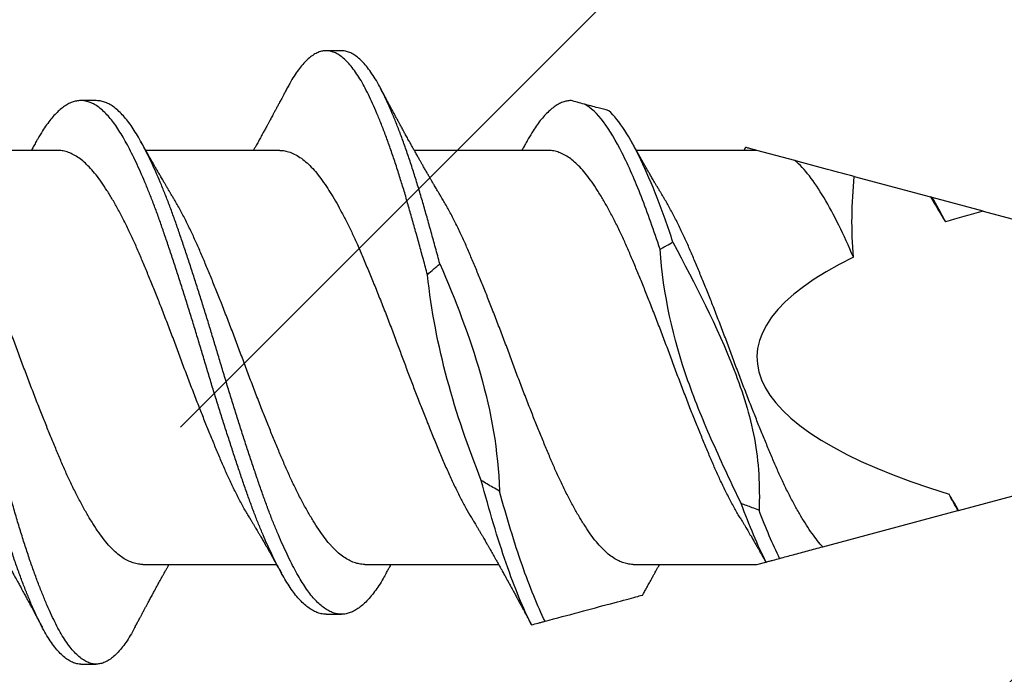
# Model space of a CAD drawing. Units: inches. Extents: x 250.2 to 274.8, y 3.2 to 21.
# Drawn here: x 267.3 to 267.7, y 17.6 to 17.8 of the extents above; entities that cross this region are included whole.
import ezdxf
from ezdxf import colors
from ezdxf.entities.mleader import LeaderData, LeaderLine
from ezdxf.math import Vec2, Vec3

# ---------------------------------------------------------------- set-up
doc = ezdxf.new("R2010")
doc.units = ezdxf.units.IN
doc.header["$LTSCALE"] = 0.5
doc.header["$MEASUREMENT"] = 0
doc.linetypes.add('SLD-Solid', pattern=[0])
for name, color, linetype in [('ANCHOR', 3, 'Continuous'), ('DIM', 6, 'Continuous'), ('Hatch', 8, 'Continuous')]:
    doc.layers.add(name, color=color, linetype=linetype)
doc.styles.get("Standard").update_dxf_attribs({"font": 'arial.ttf'})

msp = doc.modelspace()

# ---------------------------------------------------------------- hatches: boundary and pattern name
at = {"layer": 'Hatch', "ltscale": 0.75}
h = msp.add_hatch(dxfattribs=at)
h.set_pattern_fill('ANSI35', color=256, scale=2.5, style=0)
h.paths.add_polyline_path([(268.59961, 8.50874), (268.59961, 19.96178), (266.28456, 19.96178), (266.01306, 19.2394), (266.01306, 19.13759), (266.01306, 15.61443), (266.01306, 15.59492), (266.01306, 9.8806), (266.01306, 8.66001), (266.1414, 8.50874)])
h.paths.add_polyline_path([(267.79614, 16.22333), (273.63368, 16.22333), (273.63368, 16.62695), (267.79614, 16.62695)], flags=9)
h.paths.add_polyline_path([(267.78147, 15.72437), (271.1651, 15.72437), (271.1651, 16.21599), (267.78147, 16.21599)], flags=9)
h.paths.add_polyline_path([(267.56368, 14.36024), (274.15618, 14.36024), (274.15618, 14.74799), (267.56368, 14.74799)], flags=9)
h.paths.add_polyline_path([(267.54637, 13.85276), (274.3805, 13.85276), (274.3805, 14.34439), (267.54637, 14.34439)], flags=9)
h.paths.add_polyline_path([(267.56326, 13.51841), (273.00088, 13.51841), (273.00088, 13.90616), (267.56326, 13.90616)], flags=9)
h.paths.add_polyline_path([(266.86079, 10.7654), (273.07377, 10.7654), (273.07377, 11.2641), (266.86079, 11.2641)], flags=9)
h.paths.add_polyline_path([(266.91427, 9.39211), (271.19444, 9.39211), (271.19444, 9.77986), (266.91427, 9.77986)], flags=9)
h.paths.add_polyline_path([(266.89744, 8.88495), (271.79819, 8.88495), (271.79819, 9.3762), (266.89744, 9.3762)], flags=9)
edge = h.paths.add_edge_path(flags=16)
edge.add_spline(control_points=[(266.3001, 17.63197), (266.3001, 17.66522), (266.3001, 17.69847), (266.3001, 17.73172)], knot_values=[0, 0, 0, 0, 0.099751, 0.099751, 0.099751, 0.099751], degree=3, periodic=0)
edge.add_spline(control_points=[(266.3001, 17.73172), (266.31311, 17.68232), (266.32612, 17.63291), (266.33915, 17.58343)], knot_values=[0, 0, 0, 0, 0.153264, 0.153264, 0.153264, 0.153264], degree=3, periodic=0)
edge.add_line((266.33915, 17.58343), (266.32921, 17.59305))
edge.add_spline(control_points=[(266.32921, 17.59305), (266.3195, 17.60604), (266.3098, 17.619), (266.3001, 17.63197)], knot_values=[0, 0, 0, 0, 0.04858, 0.04858, 0.04858, 0.04858], degree=3, periodic=0)
edge = h.paths.add_edge_path(flags=16)
edge.add_spline(control_points=[(267.5498, 17.80709), (267.54721, 17.80779), (267.54463, 17.80848), (267.54204, 17.80917)], knot_values=[0, 0, 0, 0, 0.008029, 0.008029, 0.008029, 0.008029], degree=3, periodic=0)
edge.add_spline(control_points=[(267.5498, 17.80709), (267.55357, 17.8016), (267.55734, 17.79611), (267.56109, 17.79063)], knot_values=[0, 0, 0, 0, 0.019981, 0.019981, 0.019981, 0.019981], degree=3, periodic=0)
edge.add_line((267.56109, 17.79063), (267.61021, 17.79091))
edge.add_line((267.61021, 17.79091), (267.62566, 17.78677))
edge.add_spline(control_points=[(267.62566, 17.78677), (267.63375, 17.7846), (267.64183, 17.78243), (267.64991, 17.78027)], knot_values=[0, 0, 0, 0, 0.025106, 0.025106, 0.025106, 0.025106], degree=3, periodic=0)
edge.add_line((267.64991, 17.78027), (267.6814, 17.77183))
edge.add_line((267.6814, 17.77183), (267.70244, 17.76619))
edge.add_line((267.70244, 17.76619), (267.9251, 17.70653))
edge.add_line((267.9251, 17.70653), (267.69228, 17.64415))
edge.add_line((267.69228, 17.64415), (267.63703, 17.62934))
edge.add_spline(control_points=[(267.63703, 17.62934), (267.63117, 17.62777), (267.62531, 17.6262), (267.61946, 17.62463)], knot_values=[0, 0, 0, 0, 0.018193, 0.018193, 0.018193, 0.018193], degree=3, periodic=0)
edge.add_line((267.61946, 17.62463), (267.61394, 17.62315))
edge.add_spline(control_points=[(267.61394, 17.62315), (267.61056, 17.63109), (267.60719, 17.63903), (267.60381, 17.64697)], knot_values=[0, 0, 0, 0, 0.02588, 0.02588, 0.02588, 0.02588], degree=3, periodic=0)
edge.add_spline(control_points=[(267.60381, 17.64697), (267.59277, 17.68151), (267.58174, 17.71606), (267.57071, 17.7506)], knot_values=[0, 0, 0, 0, 0.108789, 0.108789, 0.108789, 0.108789], degree=3, periodic=0)
edge.add_spline(control_points=[(267.57071, 17.7506), (267.56106, 17.76992), (267.55141, 17.78924), (267.54175, 17.80856)], knot_values=[0, 0, 0, 0, 0.064789, 0.064789, 0.064789, 0.064789], degree=3, periodic=0)
edge = h.paths.add_edge_path(flags=16)
edge.add_spline(control_points=[(267.47588, 17.74024), (267.47756, 17.74174), (267.47924, 17.74324), (267.48092, 17.74474)], knot_values=[0, 0, 0, 0, 0.006755, 0.006755, 0.006755, 0.006755], degree=3, periodic=0)
edge.add_spline(control_points=[(267.48092, 17.74474), (267.48902, 17.71385), (267.49711, 17.68296), (267.50521, 17.65207)], knot_values=[0, 0, 0, 0, 0.0958, 0.0958, 0.0958, 0.0958], degree=3, periodic=0)
edge.add_spline(control_points=[(267.50521, 17.65207), (267.51141, 17.63438), (267.51761, 17.61669), (267.5238, 17.599)], knot_values=[0, 0, 0, 0, 0.056227, 0.056227, 0.056227, 0.056227], degree=3, periodic=0)
edge.add_line((267.5238, 17.599), (267.51829, 17.59752))
edge.add_spline(control_points=[(267.51829, 17.59752), (267.51144, 17.61715), (267.50459, 17.63678), (267.49775, 17.65641)], knot_values=[0, 0, 0, 0, 0.062362, 0.062362, 0.062362, 0.062362], degree=3, periodic=0)
edge.add_spline(control_points=[(267.49775, 17.65641), (267.49046, 17.68435), (267.48317, 17.7123), (267.47588, 17.74024)], knot_values=[0, 0, 0, 0, 0.086637, 0.086637, 0.086637, 0.086637], degree=3, periodic=0)
h.paths.add_polyline_path([(266.42124, 17.61085), (266.43039, 17.60278), (266.4285, 17.60376), (266.42668, 17.60505), (266.42486, 17.60667), (266.42304, 17.60861)], flags=16)
h.paths.add_polyline_path([(266.86203, 10.34597), (268.38853, 10.34597), (268.38853, 10.83722), (266.86203, 10.83722)], flags=8)
h.paths.add_polyline_path([(266.86203, 10.34597), (268.38853, 10.34597), (268.38853, 10.83722), (266.86203, 10.83722)], flags=24)
h.paths.add_polyline_path([(267.79614, 16.22333), (273.63368, 16.22333), (273.63368, 16.62695), (267.79614, 16.62695)], flags=8)
h.paths.add_polyline_path([(267.78147, 15.72437), (271.1651, 15.72437), (271.1651, 16.21599), (267.78147, 16.21599)], flags=8)
h.paths.add_polyline_path([(267.79614, 16.22333), (273.63368, 16.22333), (273.63368, 16.62695), (267.79614, 16.62695)], flags=24)
h.paths.add_polyline_path([(267.78147, 15.72437), (271.1651, 15.72437), (271.1651, 16.21599), (267.78147, 16.21599)], flags=24)
h.paths.add_polyline_path([(267.56368, 14.36024), (274.15618, 14.36024), (274.15618, 14.74799), (267.56368, 14.74799)], flags=8)
h.paths.add_polyline_path([(267.54637, 13.85276), (274.3805, 13.85276), (274.3805, 14.34439), (267.54637, 14.34439)], flags=8)
h.paths.add_polyline_path([(267.56326, 13.51841), (273.00088, 13.51841), (273.00088, 13.90616), (267.56326, 13.90616)], flags=8)
h.paths.add_polyline_path([(267.56368, 14.36024), (274.15618, 14.36024), (274.15618, 14.74799), (267.56368, 14.74799)], flags=24)
h.paths.add_polyline_path([(267.54637, 13.85276), (274.3805, 13.85276), (274.3805, 14.34439), (267.54637, 14.34439)], flags=24)
h.paths.add_polyline_path([(267.56326, 13.51841), (273.00088, 13.51841), (273.00088, 13.90616), (267.56326, 13.90616)], flags=24)
h.paths.add_polyline_path([(266.86079, 10.7654), (273.07377, 10.7654), (273.07377, 11.2641), (266.86079, 11.2641)], flags=24)
h.paths.add_polyline_path([(266.91427, 9.39211), (271.19444, 9.39211), (271.19444, 9.77986), (266.91427, 9.77986)], flags=24)
h.paths.add_polyline_path([(266.89744, 8.88495), (271.79819, 8.88495), (271.79819, 9.3762), (266.89744, 9.3762)], flags=24)

# ---------------------------------------------------------------- linework, layer by layer
at = {"layer": 'ANCHOR', "linetype": 'SLD-Solid', "lineweight": 25}
for p, q in [((267.44083, 17.83153), (267.43458, 17.83153)), ((267.34083, 17.81122), (267.33458, 17.81122)), ((267.60559, 17.79215), (267.60489, 17.79091)), ((267.3251, 17.79091), (267.27051, 17.79091)), ((267.41563, 17.79091), (267.36104, 17.79091)), ((267.5251, 17.79091), (267.47051, 17.79091)), ((267.61021, 17.79091), (267.56104, 17.79091)), ((267.62566, 17.78677), (267.61021, 17.79091)), ((267.64991, 17.78027), (267.68098, 17.77194)), ((267.70244, 17.76619), (267.6816, 17.77178)), ((267.70244, 17.76619), (267.9251, 17.70653)), ((267.69241, 17.64418), (267.9251, 17.70653)), ((267.63703, 17.62934), (267.69216, 17.64411)), ((267.61021, 17.62216), (267.61383, 17.62313)), ((267.35977, 17.62216), (267.41436, 17.62216)), ((267.4503, 17.62216), (267.50489, 17.62216)), ((267.55977, 17.62216), (267.61021, 17.62216)), ((267.43458, 17.60184), (267.44083, 17.60184)), ((267.33458, 17.58153), (267.34083, 17.58153))]:
    msp.add_line(p, q, dxfattribs=at)
for start_param, end_param in [(2.356194, 2.427838), (2.636448, 3.862512)]:
    msp.add_ellipse((267.9251, 17.70653), major_axis=(0.31489, 0), ratio=0.267949, start_param=start_param, end_param=end_param, dxfattribs=at)
for points, knots in [([(267.33458, 17.58156), (267.33447, 17.58155), (267.33377, 17.58149), (267.33249, 17.58176), (267.3307, 17.5824), (267.3289, 17.58347), (267.32708, 17.58493), (267.32525, 17.58678), (267.32344, 17.58901), (267.32163, 17.5916), (267.31985, 17.59455), (267.3181, 17.59783), (267.31636, 17.60146), (267.31459, 17.60542), (267.3128, 17.60969), (267.31101, 17.61425), (267.30922, 17.61907), (267.30744, 17.62416), (267.30565, 17.62953), (267.30387, 17.63515), (267.30211, 17.64101), (267.30037, 17.64708), (267.2986, 17.65333), (267.29681, 17.65978), (267.295, 17.66641), (267.29324, 17.67294), (267.29153, 17.67935), (267.2899, 17.68559), (267.28828, 17.69188), (267.28667, 17.69817), (267.28509, 17.70447), (267.28355, 17.71064), (267.28202, 17.7167), (267.2805, 17.72263), (267.27897, 17.72855), (267.27743, 17.73443), (267.27583, 17.74043), (267.27419, 17.74652), (267.27252, 17.75266), (267.27085, 17.75866), (267.26921, 17.76449), (267.2676, 17.77015), (267.26597, 17.77565), (267.26428, 17.78111), (267.26252, 17.78652), (267.26071, 17.79181), (267.25889, 17.79684), (267.25707, 17.80158), (267.25528, 17.80597), (267.25352, 17.81002), (267.25179, 17.81372), (267.25009, 17.81709), (267.24834, 17.82015), (267.24655, 17.8229), (267.24474, 17.8253), (267.24292, 17.82733), (267.2411, 17.82897), (267.23928, 17.83021), (267.23749, 17.83106), (267.23572, 17.83151), (267.23398, 17.83157), (267.23222, 17.83124), (267.23044, 17.83052), (267.22863, 17.8294), (267.22683, 17.8279), (267.22503, 17.82603), (267.22325, 17.8238), (267.22148, 17.82121), (267.22002, 17.81881), (267.21915, 17.81714), (267.21885, 17.81657)], [0, 0, 0, 0, 0.002934, 0.018307, 0.033774, 0.04931, 0.064887, 0.080476, 0.096051, 0.111582, 0.127009, 0.142339, 0.157646, 0.173054, 0.188537, 0.203793, 0.219069, 0.234341, 0.249581, 0.265072, 0.280476, 0.2958, 0.311205, 0.326697, 0.342248, 0.357832, 0.371861, 0.385873, 0.399848, 0.413765, 0.427605, 0.441396, 0.454471, 0.467609, 0.480794, 0.494009, 0.507237, 0.521674, 0.536083, 0.550443, 0.564733, 0.578936, 0.593172, 0.607492, 0.622985, 0.638523, 0.654078, 0.669623, 0.685129, 0.700295, 0.715372, 0.730392, 0.745504, 0.761006, 0.776564, 0.79215, 0.807736, 0.823294, 0.838796, 0.854216, 0.869509, 0.884864, 0.90031, 0.915819, 0.931366, 0.946643, 0.961902, 0.977118, 0.992263, 1, 1, 1, 1]), ([(267.35655, 17.59644), (267.35653, 17.5964), (267.35592, 17.59519), (267.35471, 17.59314), (267.35293, 17.59033), (267.35112, 17.58792), (267.3493, 17.58587), (267.34749, 17.58421), (267.3457, 17.58295), (267.34394, 17.58208), (267.3422, 17.58159), (267.34048, 17.58147), (267.33874, 17.58174), (267.33695, 17.58241), (267.33515, 17.58347), (267.33333, 17.58493), (267.3315, 17.58678), (267.32969, 17.58901), (267.32788, 17.5916), (267.3261, 17.59455), (267.32435, 17.59783), (267.32261, 17.60146), (267.32084, 17.60542), (267.31905, 17.60969), (267.31726, 17.61425), (267.31547, 17.61907), (267.31369, 17.62416), (267.3119, 17.62953), (267.31012, 17.63515), (267.30836, 17.64101), (267.30662, 17.64708), (267.30485, 17.65333), (267.30306, 17.65978), (267.30125, 17.66641), (267.29945, 17.67308), (267.29767, 17.67978), (267.29593, 17.68646), (267.29419, 17.69317), (267.29248, 17.6999), (267.2908, 17.70663), (267.28915, 17.71324), (267.2875, 17.71971), (267.28587, 17.72605), (267.28423, 17.73235), (267.28258, 17.73859), (267.28088, 17.74489), (267.27916, 17.75122), (267.27742, 17.75754), (267.27569, 17.76367), (267.274, 17.76963), (267.2723, 17.7754), (267.27055, 17.78103), (267.26877, 17.78652), (267.26696, 17.79181), (267.26514, 17.79684), (267.26332, 17.80158), (267.26153, 17.80597), (267.25977, 17.81002), (267.25804, 17.81372), (267.25634, 17.81709), (267.25459, 17.82015), (267.2528, 17.8229), (267.25099, 17.8253), (267.24917, 17.82733), (267.24735, 17.82897), (267.24553, 17.83021), (267.24374, 17.83105), (267.24217, 17.83149), (267.24121, 17.83149), (267.24083, 17.83149)], [0, 0, 0, 0, 0.000591, 0.015971, 0.031435, 0.046956, 0.062507, 0.078061, 0.093311, 0.108511, 0.123635, 0.138662, 0.154035, 0.169503, 0.185039, 0.200616, 0.216206, 0.231781, 0.247312, 0.26274, 0.278071, 0.293378, 0.308786, 0.32427, 0.339526, 0.354803, 0.370075, 0.385315, 0.400807, 0.416212, 0.431536, 0.446941, 0.462433, 0.477985, 0.49357, 0.508564, 0.523537, 0.538464, 0.553321, 0.568084, 0.582851, 0.596859, 0.610931, 0.625045, 0.639181, 0.653318, 0.668419, 0.683471, 0.698451, 0.713335, 0.728238, 0.743234, 0.758727, 0.774266, 0.789821, 0.805366, 0.820873, 0.836039, 0.851117, 0.866137, 0.881249, 0.896752, 0.91231, 0.927896, 0.943483, 0.959041, 0.974544, 0.989964, 1, 1, 1, 1]), ([(267.47588, 17.74024), (267.47532, 17.74233), (267.47419, 17.74652), (267.47252, 17.75266), (267.47085, 17.75866), (267.46921, 17.76449), (267.4676, 17.77015), (267.46597, 17.77565), (267.46428, 17.78111), (267.46252, 17.78652), (267.46071, 17.79181), (267.45889, 17.79684), (267.45707, 17.80158), (267.45528, 17.80597), (267.45352, 17.81002), (267.45179, 17.81372), (267.45009, 17.81709), (267.44834, 17.82015), (267.44655, 17.8229), (267.44474, 17.8253), (267.44292, 17.82733), (267.4411, 17.82897), (267.43928, 17.83021), (267.43749, 17.83106), (267.43572, 17.83151), (267.43398, 17.83157), (267.43222, 17.83124), (267.43044, 17.83052), (267.42863, 17.8294), (267.42683, 17.8279), (267.42503, 17.82603), (267.42325, 17.8238), (267.42148, 17.82121), (267.42002, 17.81881), (267.41915, 17.81714), (267.41885, 17.81657)], [0, 0, 0, 0, 0.0292969, 0.0585388, 0.0876813, 0.1166805, 0.1455027, 0.1743941, 0.2034545, 0.2348955, 0.2664279, 0.2979953, 0.3295413, 0.3610096, 0.3917866, 0.422384, 0.452865, 0.4835322, 0.5149913, 0.5465638, 0.5781935, 0.6098233, 0.6413966, 0.672857, 0.7041497, 0.7351842, 0.7663456, 0.7976909, 0.8291658, 0.8607149, 0.8917184, 0.9226855, 0.953563, 0.9842986, 1, 1, 1, 1]), ([(267.48092, 17.74474), (267.48033, 17.7469), (267.47916, 17.75123), (267.47742, 17.75754), (267.47569, 17.76367), (267.474, 17.76963), (267.4723, 17.7754), (267.47055, 17.78103), (267.46877, 17.78652), (267.46696, 17.79181), (267.46514, 17.79684), (267.46332, 17.80158), (267.46153, 17.80597), (267.45977, 17.81002), (267.45804, 17.81372), (267.45634, 17.81709), (267.45459, 17.82015), (267.4528, 17.8229), (267.45099, 17.8253), (267.44917, 17.82733), (267.44735, 17.82897), (267.44553, 17.83021), (267.44374, 17.83105), (267.44217, 17.83149), (267.44121, 17.83149), (267.44083, 17.83149)], [0, 0, 0, 0, 0.043558, 0.086977, 0.130186, 0.173118, 0.216107, 0.259362, 0.304052, 0.348872, 0.393742, 0.438582, 0.483311, 0.527058, 0.570549, 0.613875, 0.657466, 0.702182, 0.747059, 0.792018, 0.836977, 0.881855, 0.926573, 0.971053, 1, 1, 1, 1]), ([(267.41886, 17.81663), (267.41858, 17.81611), (267.41807, 17.81514), (267.41735, 17.81379), (267.41675, 17.81266), (267.41626, 17.81174), (267.41581, 17.8109), (267.4153, 17.80995), (267.41469, 17.80881), (267.41404, 17.8076), (267.41343, 17.80646), (267.4129, 17.80548), (267.41243, 17.80461), (267.41197, 17.80376), (267.41146, 17.80282), (267.41091, 17.80181), (267.41038, 17.80084), (267.40993, 17.8), (267.40952, 17.79926), (267.40913, 17.79856), (267.40872, 17.79781), (267.40826, 17.79698), (267.40778, 17.7961), (267.40734, 17.7953), (267.40697, 17.79463), (267.40659, 17.79395), (267.40613, 17.79313), (267.40555, 17.79208), (267.40512, 17.79132), (267.40489, 17.79091)], [0, 0, 0, 0, 0.060175, 0.112428, 0.156626, 0.191966, 0.219637, 0.25532, 0.302445, 0.35247, 0.396555, 0.434708, 0.466936, 0.49734, 0.533333, 0.576901, 0.614769, 0.645973, 0.674365, 0.701442, 0.727993, 0.76149, 0.798816, 0.830394, 0.855561, 0.876726, 0.910691, 0.951226, 1, 1, 1, 1]), ([(267.48149, 17.77196), (267.48121, 17.77242), (267.48072, 17.77324), (267.48006, 17.77435), (267.47952, 17.77526), (267.47904, 17.77607), (267.47851, 17.77696), (267.47797, 17.77789), (267.47743, 17.77881), (267.4769, 17.77973), (267.47628, 17.78079), (267.47553, 17.78208), (267.47473, 17.78348), (267.47397, 17.78481), (267.47329, 17.78599), (267.47264, 17.78714), (267.47191, 17.78843), (267.47121, 17.78967), (267.4706, 17.79075), (267.47017, 17.79152), (267.46979, 17.7922), (267.46942, 17.79286), (267.4688, 17.79398), (267.46797, 17.79547), (267.46703, 17.79718), (267.46614, 17.79879), (267.46522, 17.80048), (267.46428, 17.8022), (267.46333, 17.80395), (267.46251, 17.80547), (267.46174, 17.8069), (267.4611, 17.80809), (267.46047, 17.80927), (267.45984, 17.81043), (267.45917, 17.81169), (267.45843, 17.81307), (267.45754, 17.81475), (267.4569, 17.81597), (267.45655, 17.81663)], [0, 0, 0, 0, 0.031484, 0.056771, 0.075996, 0.093869, 0.112558, 0.136967, 0.157506, 0.175246, 0.199264, 0.229504, 0.263366, 0.293924, 0.319298, 0.343363, 0.371372, 0.405849, 0.426972, 0.443823, 0.457944, 0.472454, 0.487976, 0.532563, 0.572073, 0.602257, 0.640298, 0.684432, 0.71628, 0.756634, 0.785335, 0.811242, 0.835945, 0.863854, 0.888847, 0.919134, 0.956176, 1, 1, 1, 1]), ([(267.43458, 17.60188), (267.43434, 17.60187), (267.43352, 17.60184), (267.4321, 17.60213), (267.43031, 17.60274), (267.4285, 17.60371), (267.42668, 17.605), (267.42486, 17.60662), (267.42304, 17.60855), (267.42124, 17.61079), (267.41947, 17.61332), (267.41773, 17.61614), (267.41598, 17.61923), (267.4142, 17.62261), (267.41241, 17.62625), (267.41061, 17.63012), (267.40883, 17.63421), (267.40704, 17.63852), (267.40526, 17.64306), (267.40349, 17.64781), (267.40173, 17.65275), (267.39998, 17.65787), (267.39821, 17.66314), (267.39641, 17.66858), (267.3946, 17.67415), (267.39278, 17.67983), (267.39096, 17.68559), (267.38915, 17.69141), (267.38736, 17.69725), (267.3856, 17.7031), (267.38387, 17.70891), (267.38213, 17.71469), (267.38038, 17.72043), (267.3786, 17.72615), (267.37681, 17.73186), (267.375, 17.73753), (267.37318, 17.74313), (267.37138, 17.74861), (267.3696, 17.75392), (267.36785, 17.75907), (267.3661, 17.76406), (267.36432, 17.76888), (267.36252, 17.77352), (267.36071, 17.77795), (267.35889, 17.78216), (267.35707, 17.78613), (267.35528, 17.78981), (267.35352, 17.7932), (267.35179, 17.7963), (267.35009, 17.79912), (267.34834, 17.80169), (267.34655, 17.80399), (267.34474, 17.806), (267.34292, 17.8077), (267.3411, 17.80907), (267.33928, 17.81011), (267.33749, 17.81082), (267.33586, 17.81117), (267.33429, 17.81125), (267.33272, 17.81108), (267.331, 17.8106), (267.32926, 17.8098), (267.32751, 17.80869), (267.32576, 17.80729), (267.32403, 17.8056), (267.32231, 17.80364), (267.32062, 17.80141), (267.31883, 17.79875), (267.31744, 17.79644), (267.31657, 17.79484), (267.31637, 17.79447)], [0, 0, 0, 0, 0.006141, 0.021204, 0.036358, 0.051575, 0.066828, 0.082088, 0.097326, 0.112514, 0.127591, 0.142566, 0.157563, 0.172659, 0.187827, 0.202767, 0.217723, 0.232667, 0.247573, 0.262717, 0.277766, 0.292761, 0.307855, 0.323032, 0.338264, 0.353522, 0.368745, 0.383937, 0.399071, 0.414119, 0.429077, 0.443838, 0.458687, 0.473598, 0.488545, 0.503805, 0.519046, 0.534239, 0.549356, 0.56437, 0.579392, 0.594515, 0.609679, 0.624889, 0.640116, 0.655332, 0.67051, 0.685351, 0.700102, 0.714795, 0.729581, 0.744753, 0.759981, 0.775238, 0.790496, 0.805725, 0.820897, 0.835984, 0.847219, 0.861713, 0.8763, 0.890956, 0.905656, 0.920375, 0.934824, 0.949241, 0.963604, 0.977888, 0.994796, 1, 1, 1, 1]), ([(267.45904, 17.61858), (267.45864, 17.61786), (267.45765, 17.61609), (267.4561, 17.61358), (267.45433, 17.61101), (267.45253, 17.60875), (267.45072, 17.60679), (267.4489, 17.60514), (267.4471, 17.60383), (267.44531, 17.60284), (267.44355, 17.60219), (267.44182, 17.60184), (267.4401, 17.60182), (267.43835, 17.60211), (267.43656, 17.60274), (267.43475, 17.60371), (267.43293, 17.605), (267.43111, 17.60662), (267.42929, 17.60855), (267.42749, 17.61079), (267.42572, 17.61332), (267.42398, 17.61614), (267.42223, 17.61923), (267.42045, 17.62261), (267.41866, 17.62625), (267.41686, 17.63012), (267.41508, 17.63421), (267.41329, 17.63852), (267.41151, 17.64306), (267.40974, 17.64781), (267.40798, 17.65275), (267.40623, 17.65787), (267.40446, 17.66314), (267.40266, 17.66858), (267.40085, 17.67415), (267.39903, 17.67983), (267.39721, 17.68559), (267.3954, 17.69141), (267.39361, 17.69725), (267.39185, 17.7031), (267.39012, 17.70891), (267.38838, 17.71469), (267.38663, 17.72043), (267.38485, 17.72615), (267.38306, 17.73186), (267.38125, 17.73753), (267.37943, 17.74313), (267.37763, 17.74861), (267.37585, 17.75392), (267.3741, 17.75907), (267.37235, 17.76406), (267.37057, 17.76888), (267.36877, 17.77352), (267.36696, 17.77795), (267.36514, 17.78216), (267.36332, 17.78613), (267.36153, 17.78981), (267.35977, 17.7932), (267.35804, 17.7963), (267.35634, 17.79912), (267.35459, 17.80169), (267.3528, 17.80399), (267.35099, 17.806), (267.34917, 17.8077), (267.34735, 17.80907), (267.34553, 17.81012), (267.34374, 17.81082), (267.34217, 17.81118), (267.34121, 17.81119), (267.34083, 17.81119)], [0, 0, 0, 0, 0.010223, 0.025223, 0.040292, 0.055441, 0.070642, 0.085867, 0.101089, 0.116008, 0.130868, 0.145645, 0.160335, 0.175398, 0.190552, 0.20577, 0.221023, 0.236283, 0.251521, 0.266709, 0.281786, 0.29676, 0.311757, 0.326853, 0.342021, 0.356961, 0.371917, 0.386861, 0.401767, 0.416911, 0.43196, 0.446955, 0.462049, 0.477226, 0.492458, 0.507716, 0.522939, 0.538131, 0.553265, 0.568313, 0.58327, 0.598032, 0.612881, 0.627792, 0.642738, 0.657998, 0.673239, 0.688432, 0.703549, 0.718563, 0.733585, 0.748708, 0.763872, 0.779082, 0.794309, 0.809526, 0.824703, 0.839544, 0.854295, 0.868988, 0.883774, 0.898946, 0.914174, 0.929431, 0.944688, 0.959917, 0.975089, 0.990177, 1, 1, 1, 1]), ([(267.53441, 17.81122), (267.53385, 17.81118), (267.53272, 17.8111), (267.531, 17.81059), (267.52926, 17.8098), (267.52751, 17.80869), (267.52576, 17.80729), (267.52403, 17.8056), (267.52231, 17.80364), (267.52062, 17.80141), (267.51883, 17.79875), (267.51744, 17.79644), (267.51657, 17.79484), (267.51637, 17.79447)], [0, 0, 0, 0, 0.094866, 0.190342, 0.286271, 0.382487, 0.478825, 0.573398, 0.667767, 0.761776, 0.85527, 0.965935, 1, 1, 1, 1]), ([(267.53988, 17.80975), (267.53888, 17.81002), (267.53689, 17.81055), (267.53524, 17.81099), (267.53441, 17.81122)], [0, 0, 0, 0, 0.5017082, 1, 1, 1, 1]), ([(267.57071, 17.7506), (267.56815, 17.75825), (267.56569, 17.76539), (267.56051, 17.77861), (267.55787, 17.78462), (267.55271, 17.79488), (267.55026, 17.79913), (267.54512, 17.80588), (267.54248, 17.80834), (267.53988, 17.80975)], [0, 0, 0, 0, 0.25, 0.25, 0.5, 0.5, 0.75, 0.75, 1, 1, 1, 1]), ([(267.5498, 17.80709), (267.5483, 17.8075), (267.54685, 17.80788), (267.54547, 17.80825), (267.54445, 17.80853), (267.54346, 17.80879), (267.54253, 17.80904), (267.54159, 17.80929), (267.5407, 17.80953), (267.53988, 17.80975)], [0, 0, 0, 0, 0.0001588882, 0.0001588882, 0.0001588882, 0.0002764776, 0.0002764776, 0.0002764776, 0.0003949433, 0.0003949433, 0.0003949433, 0.0003949433]), ([(267.57598, 17.75352), (267.57382, 17.75992), (267.57172, 17.76594), (267.56731, 17.77723), (267.56507, 17.78245), (267.56065, 17.79167), (267.55852, 17.79566), (267.55424, 17.80235), (267.55202, 17.80508), (267.5498, 17.80709)], [0, 0, 0, 0, 0.25, 0.25, 0.5, 0.5, 0.75, 0.75, 1, 1, 1, 1]), ([(267.31638, 17.79452), (267.31604, 17.79392), (267.31543, 17.79282), (267.31476, 17.79162), (267.31442, 17.79101), (267.31436, 17.79091)], [0, 0, 0, 0, 0.496958, 0.910686, 1, 1, 1, 1]), ([(267.37202, 17.77196), (267.37176, 17.77238), (267.37132, 17.77312), (267.37076, 17.77407), (267.37033, 17.77478), (267.36997, 17.77539), (267.36954, 17.77612), (267.36903, 17.77698), (267.36847, 17.77794), (267.36793, 17.77885), (267.36744, 17.7797), (267.36699, 17.78048), (267.36656, 17.78121), (267.36611, 17.782), (267.36556, 17.78296), (267.36492, 17.78406), (267.36429, 17.78516), (267.36374, 17.78613), (267.36326, 17.78697), (267.36279, 17.7878), (267.36231, 17.78865), (267.36182, 17.78952), (267.36136, 17.79034), (267.36089, 17.79117), (267.36038, 17.79209), (267.35975, 17.79322), (267.35929, 17.79405), (267.35903, 17.79452)], [0, 0, 0, 0, 0.056867, 0.099557, 0.128028, 0.152541, 0.181656, 0.225734, 0.268921, 0.309572, 0.348587, 0.382021, 0.413811, 0.446348, 0.486449, 0.541036, 0.592454, 0.633378, 0.669393, 0.703317, 0.743647, 0.780862, 0.817718, 0.852729, 0.890044, 0.939002, 1, 1, 1, 1]), ([(267.51638, 17.79452), (267.51604, 17.79392), (267.51543, 17.79282), (267.51476, 17.79162), (267.51442, 17.79101), (267.51436, 17.79091)], [0, 0, 0, 0, 0.496958, 0.910686, 1, 1, 1, 1]), ([(267.57202, 17.77196), (267.57176, 17.77238), (267.57132, 17.77312), (267.57076, 17.77407), (267.57033, 17.77478), (267.56997, 17.77539), (267.56954, 17.77612), (267.56903, 17.77698), (267.56847, 17.77794), (267.56793, 17.77885), (267.56744, 17.7797), (267.56699, 17.78048), (267.56656, 17.78121), (267.56611, 17.782), (267.56556, 17.78296), (267.56492, 17.78406), (267.56429, 17.78516), (267.56374, 17.78613), (267.56326, 17.78697), (267.56279, 17.7878), (267.56231, 17.78865), (267.56182, 17.78952), (267.56136, 17.79034), (267.56089, 17.79117), (267.56038, 17.79209), (267.55975, 17.79322), (267.55929, 17.79405), (267.55903, 17.79452)], [0, 0, 0, 0, 0.0568672, 0.0995571, 0.1280284, 0.1525408, 0.1816563, 0.2257341, 0.2689213, 0.3095716, 0.3485867, 0.3820212, 0.4138112, 0.446348, 0.4864493, 0.5410365, 0.5924538, 0.6333784, 0.6693928, 0.7033167, 0.7436473, 0.7808623, 0.8177181, 0.8527294, 0.8900442, 0.9390021, 1, 1, 1, 1]), ([(267.61016, 17.79092), (267.60988, 17.791), (267.60914, 17.79119), (267.60817, 17.79145), (267.60722, 17.79171), (267.60649, 17.7919), (267.60596, 17.79204), (267.60568, 17.79212), (267.60555, 17.79215), (267.6056, 17.79214), (267.6056, 17.79214)], [0, 0, 0, 0, 0.090881, 0.236188, 0.381492, 0.5291, 0.676708, 0.825127, 0.973556, 1, 1, 1, 1]), ([(267.40339, 17.64114), (267.40304, 17.64171), (267.40192, 17.64353), (267.40002, 17.64698), (267.39771, 17.65142), (267.39547, 17.65602), (267.39333, 17.6607), (267.3913, 17.66544), (267.38924, 17.67035), (267.38715, 17.67543), (267.38503, 17.68066), (267.38284, 17.68618), (267.38059, 17.69196), (267.3783, 17.69796), (267.37604, 17.70397), (267.37383, 17.71), (267.37156, 17.71601), (267.36927, 17.722), (267.36702, 17.72777), (267.36483, 17.73327), (267.36271, 17.73848), (267.36063, 17.74353), (267.35858, 17.74841), (267.35654, 17.75312), (267.35439, 17.75777), (267.35215, 17.76233), (267.34983, 17.76674), (267.34752, 17.77084), (267.34522, 17.7746), (267.34296, 17.77799), (267.34074, 17.78102), (267.33855, 17.78359), (267.33639, 17.78575), (267.33426, 17.7875), (267.33214, 17.7889), (267.33002, 17.78995), (267.32792, 17.79061), (267.32629, 17.79092), (267.32536, 17.79087), (267.3251, 17.79086)], [0, 0, 0, 0, 0.0132704, 0.0426163, 0.0719589, 0.1012032, 0.1278453, 0.1542732, 0.1808016, 0.2075278, 0.2343816, 0.2612906, 0.2906215, 0.3198358, 0.3488411, 0.3776596, 0.4067021, 0.43594, 0.4652803, 0.4921853, 0.519023, 0.5457215, 0.5722108, 0.598667, 0.6253404, 0.6546055, 0.6839547, 0.7132928, 0.7425248, 0.7715579, 0.8003752, 0.8293902, 0.8561709, 0.8830532, 0.9099641, 0.93683, 0.9635783, 0.9901383, 1, 1, 1, 1]), ([(267.41563, 17.79086), (267.41597, 17.79087), (267.41698, 17.7909), (267.41877, 17.79054), (267.421, 17.78977), (267.42331, 17.78853), (267.42563, 17.78687), (267.42793, 17.78479), (267.43021, 17.78232), (267.43244, 17.77947), (267.43461, 17.77634), (267.43677, 17.77297), (267.43888, 17.76939), (267.44101, 17.76554), (267.44313, 17.76143), (267.44524, 17.75709), (267.44738, 17.75242), (267.44954, 17.7474), (267.45178, 17.74203), (267.45407, 17.73645), (267.45638, 17.7307), (267.4587, 17.72482), (267.46101, 17.71885), (267.46323, 17.71301), (267.46534, 17.70732), (267.46738, 17.7018), (267.46946, 17.69629), (267.47157, 17.6908), (267.47369, 17.68537), (267.47588, 17.67987), (267.47811, 17.67436), (267.48038, 17.66888), (267.4826, 17.66361), (267.48483, 17.65855), (267.4871, 17.65372), (267.48936, 17.64922), (267.49158, 17.64511), (267.49309, 17.64243), (267.49387, 17.64119), (267.49392, 17.6411)], [0, 0, 0, 0, 0.013056, 0.039641, 0.068844, 0.098169, 0.127521, 0.156805, 0.185927, 0.214797, 0.243703, 0.270415, 0.297261, 0.324166, 0.351059, 0.377866, 0.404515, 0.433347, 0.462307, 0.49149, 0.520807, 0.55016, 0.579457, 0.608601, 0.635106, 0.661546, 0.688204, 0.715017, 0.741912, 0.768816, 0.797978, 0.826971, 0.855713, 0.884527, 0.913574, 0.942765, 0.970336, 0.997873, 1, 1, 1, 1]), ([(267.60339, 17.64114), (267.60304, 17.64171), (267.60192, 17.64353), (267.60002, 17.64698), (267.59771, 17.65142), (267.59547, 17.65602), (267.59333, 17.6607), (267.5913, 17.66544), (267.58924, 17.67035), (267.58715, 17.67543), (267.58503, 17.68066), (267.58284, 17.68618), (267.58059, 17.69196), (267.5783, 17.69796), (267.57604, 17.70397), (267.57383, 17.71), (267.57156, 17.71601), (267.56927, 17.722), (267.56702, 17.72777), (267.56483, 17.73327), (267.56271, 17.73848), (267.56063, 17.74353), (267.55858, 17.74841), (267.55654, 17.75312), (267.55439, 17.75777), (267.55215, 17.76233), (267.54983, 17.76674), (267.54752, 17.77084), (267.54522, 17.7746), (267.54296, 17.77799), (267.54074, 17.78102), (267.53855, 17.78359), (267.53639, 17.78575), (267.53426, 17.7875), (267.53214, 17.7889), (267.53002, 17.78995), (267.52792, 17.79061), (267.52629, 17.79092), (267.52536, 17.79087), (267.5251, 17.79086)], [0, 0, 0, 0, 0.01327, 0.042616, 0.071959, 0.101203, 0.127845, 0.154273, 0.180802, 0.207528, 0.234382, 0.261291, 0.290622, 0.319836, 0.348841, 0.37766, 0.406702, 0.43594, 0.46528, 0.492185, 0.519023, 0.545721, 0.572211, 0.598667, 0.62534, 0.654605, 0.683955, 0.713293, 0.742525, 0.771558, 0.800375, 0.82939, 0.856171, 0.883053, 0.909964, 0.93683, 0.963578, 0.990138, 1, 1, 1, 1]), ([(267.64954, 17.74736), (267.64566, 17.75653), (267.64158, 17.76488), (267.63352, 17.77837), (267.62971, 17.78348), (267.62566, 17.78677)], [0, 0, 0, 0, 0.5, 0.5, 1, 1, 1, 1]), ([(267.35977, 17.6222), (267.35953, 17.62219), (267.35861, 17.62214), (267.357, 17.62244), (267.3549, 17.62309), (267.35278, 17.62413), (267.35066, 17.62552), (267.34854, 17.62727), (267.34637, 17.62942), (267.34418, 17.63198), (267.34196, 17.635), (267.3397, 17.63839), (267.3374, 17.64214), (267.33509, 17.64623), (267.33277, 17.65064), (267.33053, 17.6552), (267.32838, 17.65984), (267.32634, 17.66454), (267.32429, 17.66942), (267.32221, 17.67447), (267.3201, 17.67968), (267.31791, 17.68517), (267.31565, 17.69094), (267.31336, 17.69693), (267.31109, 17.70294), (267.30888, 17.70897), (267.30662, 17.71498), (267.30433, 17.72098), (267.30208, 17.72676), (267.29989, 17.73228), (267.29777, 17.73752), (267.29568, 17.7426), (267.29362, 17.74751), (267.29159, 17.75225), (267.28945, 17.75694), (267.28721, 17.76155), (267.2849, 17.766), (267.28298, 17.76947), (267.28185, 17.77133), (267.28149, 17.77193)], [0, 0, 0, 0, 0.009269, 0.0358237, 0.0625682, 0.0894318, 0.1163421, 0.1432255, 0.1700089, 0.1990286, 0.2278452, 0.2568729, 0.2861013, 0.3154378, 0.3447873, 0.3740547, 0.4007318, 0.4271925, 0.453676, 0.4803702, 0.5072052, 0.5341091, 0.5634501, 0.5926906, 0.6217377, 0.6505568, 0.6795565, 0.708767, 0.738096, 0.7650051, 0.7918605, 0.81859, 0.8451232, 0.8715479, 0.8981852, 0.9274261, 0.9567672, 0.9861136, 1, 1, 1, 1]), ([(267.4503, 17.6222), (267.45007, 17.62219), (267.44917, 17.62214), (267.44757, 17.62243), (267.44548, 17.62307), (267.44337, 17.6241), (267.44125, 17.62548), (267.43913, 17.62721), (267.43757, 17.62875), (267.43597, 17.63049), (267.43432, 17.63247), (267.4321, 17.63556), (267.42984, 17.639), (267.42754, 17.64281), (267.42522, 17.64696), (267.4229, 17.65142), (267.42067, 17.65602), (267.41853, 17.6607), (267.41649, 17.66544), (267.41444, 17.67035), (267.41234, 17.67543), (267.41023, 17.68066), (267.40804, 17.68618), (267.40579, 17.69196), (267.4035, 17.69796), (267.40124, 17.70397), (267.39902, 17.71), (267.39676, 17.71601), (267.39446, 17.722), (267.39221, 17.72777), (267.39002, 17.73327), (267.38791, 17.73848), (267.38582, 17.74353), (267.38377, 17.74841), (267.38173, 17.75312), (267.37958, 17.75777), (267.37735, 17.76233), (267.37503, 17.76673), (267.37325, 17.76993), (267.37225, 17.77156), (267.37202, 17.77193)], [0, 0, 0, 0, 0.008789, 0.035277, 0.061954, 0.088752, 0.115598, 0.14242, 0.169144, 0.174997, 0.203973, 0.2328, 0.261869, 0.291122, 0.320468, 0.34981, 0.379054, 0.405696, 0.432124, 0.458652, 0.485378, 0.512232, 0.53914, 0.568471, 0.597685, 0.62669, 0.655508, 0.684551, 0.713788, 0.743128, 0.770033, 0.796871, 0.823569, 0.850058, 0.876514, 0.903187, 0.932452, 0.961801, 0.991139, 1, 1, 1, 1]), ([(267.55977, 17.6222), (267.55953, 17.62219), (267.55861, 17.62214), (267.557, 17.62244), (267.5549, 17.62309), (267.55278, 17.62413), (267.55066, 17.62552), (267.54854, 17.62727), (267.54637, 17.62942), (267.54418, 17.63198), (267.54196, 17.635), (267.5397, 17.63839), (267.5374, 17.64214), (267.53509, 17.64623), (267.53277, 17.65064), (267.53053, 17.6552), (267.52838, 17.65984), (267.52634, 17.66454), (267.52429, 17.66942), (267.52221, 17.67447), (267.5201, 17.67968), (267.51791, 17.68517), (267.51565, 17.69094), (267.51336, 17.69693), (267.51109, 17.70294), (267.50888, 17.70897), (267.50662, 17.71498), (267.50433, 17.72098), (267.50208, 17.72676), (267.49989, 17.73228), (267.49777, 17.73752), (267.49568, 17.7426), (267.49362, 17.74751), (267.49159, 17.75225), (267.48945, 17.75694), (267.48721, 17.76155), (267.4849, 17.766), (267.48298, 17.76947), (267.48185, 17.77133), (267.48149, 17.77193)], [0, 0, 0, 0, 0.009269, 0.0358237, 0.0625682, 0.0894318, 0.1163421, 0.1432255, 0.1700089, 0.1990286, 0.2278452, 0.2568729, 0.2861013, 0.3154378, 0.3447873, 0.3740547, 0.4007318, 0.4271925, 0.453676, 0.4803702, 0.5072052, 0.5341091, 0.5634501, 0.5926906, 0.6217377, 0.6505568, 0.6795565, 0.708767, 0.738096, 0.7650051, 0.7918605, 0.81859, 0.8451232, 0.8715479, 0.8981852, 0.9274261, 0.9567672, 0.9861136, 1, 1, 1, 1]), ([(267.63703, 17.62934), (267.63688, 17.62951), (267.63597, 17.63049), (267.63432, 17.63247), (267.6321, 17.63556), (267.62984, 17.639), (267.62754, 17.64281), (267.62522, 17.64696), (267.6229, 17.65142), (267.62067, 17.65602), (267.61853, 17.6607), (267.61649, 17.66544), (267.61444, 17.67035), (267.61234, 17.67543), (267.61023, 17.68066), (267.60804, 17.68618), (267.60579, 17.69196), (267.6035, 17.69796), (267.60124, 17.70397), (267.59902, 17.71), (267.59676, 17.71601), (267.59446, 17.722), (267.59221, 17.72777), (267.59002, 17.73327), (267.58791, 17.73848), (267.58582, 17.74353), (267.58377, 17.74841), (267.58173, 17.75312), (267.57958, 17.75777), (267.57735, 17.76233), (267.57503, 17.76673), (267.57325, 17.76993), (267.57225, 17.77156), (267.57202, 17.77193)], [0, 0, 0, 0, 0.007045, 0.04192, 0.076615, 0.111601, 0.146811, 0.18213, 0.217446, 0.252644, 0.284709, 0.316517, 0.348446, 0.380612, 0.412933, 0.44532, 0.480621, 0.515783, 0.550693, 0.585378, 0.620332, 0.655522, 0.690835, 0.723217, 0.755518, 0.787651, 0.819533, 0.851375, 0.883478, 0.918701, 0.954024, 0.989335, 1, 1, 1, 1]), ([(267.57071, 17.7506), (267.57115, 17.75085), (267.57159, 17.75111), (267.57203, 17.75136), (267.57247, 17.7516), (267.57292, 17.75185), (267.57336, 17.7521), (267.57423, 17.75258), (267.5751, 17.75306), (267.57598, 17.75352)], [0, 0, 0, 0, 0.0000396879, 0.0000396879, 0.0000396879, 0.0000793757, 0.0000793757, 0.0000793757, 0.0001572045, 0.0001572045, 0.0001572045, 0.0001572045]), ([(267.57598, 17.75352), (267.58485, 17.73638), (267.59402, 17.71934), (267.60439, 17.69237), (267.60735, 17.68311), (267.61094, 17.66388), (267.61145, 17.65405), (267.61107, 17.64425)], [0, 0, 0, 0, 0.5, 0.5, 0.75, 0.75, 1, 1, 1, 1]), ([(267.60381, 17.64697), (267.59983, 17.65515), (267.59597, 17.6634), (267.58859, 17.68004), (267.58509, 17.68844), (267.57606, 17.71425), (267.57196, 17.73228), (267.57071, 17.7506)], [0, 0, 0, 0, 0.25, 0.25, 0.5, 0.5, 1, 1, 1, 1]), ([(267.47588, 17.74024), (267.4767, 17.74102), (267.47752, 17.74178), (267.47836, 17.74253), (267.47878, 17.7429), (267.47921, 17.74328), (267.47963, 17.74364), (267.48006, 17.74401), (267.48049, 17.74438), (267.48092, 17.74474)], [0, 0, 0, 0, 0.00008745, 0.00008745, 0.00008745, 0.000131217, 0.000131217, 0.000131217, 0.0001749953, 0.0001749953, 0.0001749953, 0.0001749953]), ([(267.49775, 17.65641), (267.49252, 17.66994), (267.48771, 17.68358), (267.4802, 17.71146), (267.47744, 17.72569), (267.47588, 17.74024)], [0, 0, 0, 0, 0.5, 0.5, 1, 1, 1, 1]), ([(267.50521, 17.65207), (267.50432, 17.65256), (267.50344, 17.65305), (267.50256, 17.65356), (267.50175, 17.65402), (267.50095, 17.65449), (267.50014, 17.65496), (267.49934, 17.65544), (267.49854, 17.65592), (267.49775, 17.65641)], [0, 0, 0, 0, 0.000079377, 0.000079377, 0.000079377, 0.0001522412, 0.0001522412, 0.0001522412, 0.0002251202, 0.0002251202, 0.0002251202, 0.0002251202]), ([(267.51829, 17.59752), (267.51496, 17.60406), (267.51146, 17.61261), (267.50623, 17.62769), (267.50449, 17.63308), (267.50112, 17.64435), (267.49946, 17.65023), (267.49775, 17.65641)], [0, 0, 0, 0, 0.5, 0.5, 0.75, 0.75, 1, 1, 1, 1]), ([(267.5238, 17.599), (267.52079, 17.60516), (267.51761, 17.61296), (267.51288, 17.62651), (267.51131, 17.63132), (267.50823, 17.64138), (267.50675, 17.6466), (267.50521, 17.65207)], [0, 0, 0, 0, 0.5, 0.5, 0.75, 0.75, 1, 1, 1, 1]), ([(267.61107, 17.64425), (267.61012, 17.64459), (267.60917, 17.64494), (267.60823, 17.64529), (267.60749, 17.64557), (267.60675, 17.64584), (267.60601, 17.64612), (267.60528, 17.6464), (267.60454, 17.64668), (267.60381, 17.64697)], [0, 0, 0, 0, 0.0000793757, 0.0000793757, 0.0000793757, 0.0001412589, 0.0001412589, 0.0001412589, 0.000203145, 0.000203145, 0.000203145, 0.000203145]), ([(267.29392, 17.6411), (267.29416, 17.64068), (267.2946, 17.63996), (267.29516, 17.63902), (267.29557, 17.63833), (267.2959, 17.63777), (267.29623, 17.63722), (267.29666, 17.63648), (267.29723, 17.63551), (267.2979, 17.63437), (267.29854, 17.63327), (267.2991, 17.63232), (267.29961, 17.63143), (267.30015, 17.63049), (267.30075, 17.62945), (267.30144, 17.62825), (267.30214, 17.62703), (267.30279, 17.62589), (267.30337, 17.62485), (267.30398, 17.62377), (267.3047, 17.62249), (267.30544, 17.62118), (267.3061, 17.61999), (267.30677, 17.61879), (267.30763, 17.61723), (267.3086, 17.61547), (267.30956, 17.61372), (267.31049, 17.61203), (267.31142, 17.61032), (267.31232, 17.60866), (267.313, 17.6074), (267.31358, 17.60633), (267.3141, 17.60536), (267.31467, 17.6043), (267.31522, 17.60326), (267.3157, 17.60237), (267.31614, 17.60154), (267.31663, 17.60063), (267.31725, 17.59945), (267.31801, 17.59803), (267.31856, 17.59699), (267.31886, 17.59643)], [0, 0, 0, 0, 0.028413, 0.049922, 0.064495, 0.07596, 0.088479, 0.102063, 0.126558, 0.155015, 0.180117, 0.200968, 0.220238, 0.240298, 0.264516, 0.291094, 0.321451, 0.346906, 0.36818, 0.390795, 0.419861, 0.453975, 0.479072, 0.499472, 0.534108, 0.583673, 0.617047, 0.650565, 0.696131, 0.730335, 0.760881, 0.780026, 0.801522, 0.825374, 0.850439, 0.870411, 0.885006, 0.905249, 0.93144, 0.963081, 1, 1, 1, 1]), ([(267.40339, 17.6411), (267.40364, 17.64068), (267.40408, 17.63994), (267.40465, 17.63899), (267.40506, 17.6383), (267.4054, 17.63773), (267.40576, 17.63712), (267.40621, 17.63636), (267.40675, 17.63543), (267.40735, 17.63442), (267.40792, 17.63344), (267.40843, 17.63256), (267.40888, 17.63179), (267.40932, 17.63103), (267.4098, 17.6302), (267.41034, 17.62925), (267.41095, 17.62819), (267.41155, 17.62713), (267.4121, 17.62617), (267.41258, 17.62532), (267.41301, 17.62456), (267.41347, 17.62374), (267.41401, 17.62278), (267.41468, 17.62159), (267.41548, 17.62016), (267.41606, 17.61911), (267.41638, 17.61854)], [0, 0, 0, 0, 0.056817, 0.099483, 0.12795, 0.150864, 0.175518, 0.210815, 0.252387, 0.300154, 0.346333, 0.3837, 0.417329, 0.449305, 0.484733, 0.527922, 0.575086, 0.625042, 0.668402, 0.702863, 0.736255, 0.769468, 0.811151, 0.862713, 0.925501, 1, 1, 1, 1]), ([(267.49392, 17.6411), (267.49416, 17.64068), (267.4946, 17.63996), (267.49516, 17.63902), (267.49557, 17.63833), (267.4959, 17.63777), (267.49623, 17.63722), (267.49666, 17.63648), (267.49723, 17.63551), (267.4979, 17.63437), (267.49854, 17.63327), (267.4991, 17.63232), (267.49961, 17.63143), (267.50015, 17.63049), (267.50075, 17.62945), (267.50144, 17.62825), (267.50214, 17.62703), (267.50279, 17.62589), (267.50337, 17.62485), (267.50398, 17.62377), (267.5047, 17.62249), (267.50544, 17.62118), (267.5061, 17.61999), (267.50677, 17.61879), (267.50763, 17.61723), (267.5086, 17.61547), (267.50956, 17.61372), (267.51049, 17.61203), (267.51142, 17.61032), (267.51232, 17.60866), (267.513, 17.6074), (267.51358, 17.60633), (267.5141, 17.60536), (267.51467, 17.6043), (267.51522, 17.60326), (267.5157, 17.60237), (267.51614, 17.60154), (267.51663, 17.60063), (267.51725, 17.59945), (267.51782, 17.59839), (267.51818, 17.59771), (267.51828, 17.59752)], [0, 0, 0, 0, 0.029111, 0.051147, 0.066077, 0.077823, 0.090649, 0.104567, 0.129663, 0.158818, 0.184536, 0.205898, 0.225641, 0.246193, 0.271004, 0.298235, 0.329336, 0.355416, 0.377211, 0.400381, 0.43016, 0.465111, 0.490823, 0.511724, 0.54721, 0.597991, 0.632183, 0.666524, 0.713207, 0.748251, 0.779546, 0.799161, 0.821184, 0.845621, 0.871301, 0.891763, 0.906716, 0.927455, 0.954289, 0.986706, 1, 1, 1, 1]), ([(267.60339, 17.6411), (267.60364, 17.64068), (267.60408, 17.63994), (267.60465, 17.63899), (267.60506, 17.6383), (267.6054, 17.63773), (267.60576, 17.63712), (267.60621, 17.63636), (267.60675, 17.63543), (267.60735, 17.63442), (267.60792, 17.63344), (267.60843, 17.63256), (267.60888, 17.63179), (267.60932, 17.63103), (267.6098, 17.6302), (267.61034, 17.62925), (267.61095, 17.62819), (267.61155, 17.62713), (267.6121, 17.62617), (267.61258, 17.62532), (267.61301, 17.62456), (267.61342, 17.62383), (267.61369, 17.62335), (267.61382, 17.62312)], [0, 0, 0, 0, 0.071067, 0.124432, 0.160039, 0.1887, 0.219536, 0.263686, 0.315684, 0.375431, 0.433191, 0.47993, 0.521993, 0.561988, 0.606301, 0.660322, 0.719314, 0.781799, 0.836033, 0.879137, 0.920904, 0.962445, 1, 1, 1, 1]), ([(267.61946, 17.62463), (267.62131, 17.62513), (267.62317, 17.62563), (267.62503, 17.62613), (267.62702, 17.62666), (267.62901, 17.62719), (267.631, 17.62773), (267.633, 17.62826), (267.63501, 17.6288), (267.63703, 17.62934)], [0, 0, 0, 0, 0.0002929108, 0.0002929108, 0.0002929108, 0.00060444, 0.00060444, 0.00060444, 0.0009159793, 0.0009159793, 0.0009159793, 0.0009159793]), ([(267.61383, 17.62313), (267.61383, 17.62312), (267.61381, 17.62312), (267.61388, 17.62314), (267.61394, 17.62315)], [0, 0, 0, 0, 0.198205, 1, 1, 1, 1]), ([(267.61394, 17.62315), (267.61442, 17.62328), (267.61489, 17.62341), (267.61537, 17.62354), (267.61585, 17.62367), (267.61632, 17.62379), (267.6168, 17.62392), (267.61769, 17.62416), (267.61857, 17.6244), (267.61946, 17.62463)], [0, 0, 0, 0, 0.0000396876, 0.0000396876, 0.0000396876, 0.0000793751, 0.0000793751, 0.0000793751, 0.0001528544, 0.0001528544, 0.0001528544, 0.0001528544]), ([(267.35655, 17.59643), (267.35682, 17.59695), (267.3573, 17.59786), (267.35793, 17.59904), (267.35838, 17.59988), (267.3587, 17.60049), (267.35907, 17.60118), (267.35957, 17.60212), (267.36018, 17.60326), (267.36082, 17.60445), (267.36142, 17.60556), (267.36196, 17.60657), (267.36243, 17.60745), (267.36303, 17.60856), (267.36377, 17.60992), (267.36459, 17.61143), (267.36536, 17.61284), (267.3662, 17.61438), (267.36706, 17.61594), (267.36787, 17.61741), (267.36849, 17.61852), (267.36904, 17.61951), (267.36957, 17.62046), (267.37007, 17.62137), (267.37039, 17.62194), (267.37051, 17.62216)], [0, 0, 0, 0, 0.059982, 0.1057987, 0.1374918, 0.1572181, 0.176515, 0.2181934, 0.2670489, 0.3092345, 0.3567344, 0.3970673, 0.4266896, 0.4590615, 0.5254063, 0.5851713, 0.634638, 0.6904071, 0.7637365, 0.8171244, 0.8628083, 0.893471, 0.9330405, 0.9745958, 1, 1, 1, 1]), ([(267.45903, 17.61854), (267.4593, 17.61904), (267.45979, 17.61992), (267.46045, 17.62109), (267.46084, 17.6218), (267.46103, 17.62213), (267.46104, 17.62216)], [0, 0, 0, 0, 0.40931, 0.731678, 0.975611, 1, 1, 1, 1]), ([(267.56364, 17.60968), (267.56369, 17.60978), (267.56402, 17.61039), (267.56459, 17.61143), (267.56536, 17.61284), (267.5662, 17.61438), (267.56706, 17.61594), (267.56787, 17.61741), (267.56849, 17.61852), (267.56904, 17.61951), (267.56957, 17.62046), (267.57007, 17.62137), (267.57039, 17.62194), (267.57051, 17.62216)], [0, 0, 0, 0, 0.023898, 0.146817, 0.248556, 0.363257, 0.514074, 0.623878, 0.717836, 0.7809, 0.862284, 0.947751, 1, 1, 1, 1]), ([(267.5238, 17.599), (267.5285, 17.60026), (267.53319, 17.60152), (267.54231, 17.60396), (267.54673, 17.60514), (267.55437, 17.60719), (267.55766, 17.60807), (267.56119, 17.60902), (267.56212, 17.60927), (267.56335, 17.6096), (267.56364, 17.60968), (267.56364, 17.60968)], [0, 0, 0, 0, 0.25, 0.25, 0.5, 0.5, 0.75, 0.75, 0.875, 0.875, 1, 1, 1, 1]), ([(267.51829, 17.59752), (267.5192, 17.59777), (267.52012, 17.59802), (267.52104, 17.59826), (267.5215, 17.59838), (267.52196, 17.59851), (267.52242, 17.59863), (267.52288, 17.59875), (267.52334, 17.59888), (267.5238, 17.599)], [0, 0, 0, 0, 0.0000794467, 0.0000794467, 0.0000794467, 0.0001191735, 0.0001191735, 0.0001191735, 0.0001589013, 0.0001589013, 0.0001589013, 0.0001589013])]:
    msp.add_open_spline(points, degree=3, knots=knots, dxfattribs=at)
for points in [[(267.64991, 17.78027), (267.64155, 17.78251), (267.6332, 17.78475), (267.62566, 17.78677)], [(267.64954, 17.74736), (267.64861, 17.75832), (267.64885, 17.76934), (267.64991, 17.78027)], [(267.68098, 17.77194), (267.68298, 17.76854), (267.68502, 17.76514), (267.68708, 17.76177)], [(267.6816, 17.77178), (267.68159, 17.77178), (267.68137, 17.77184), (267.68098, 17.77194)], [(267.68708, 17.76177), (267.68525, 17.76539), (267.68342, 17.76875), (267.6816, 17.77178)], [(267.48092, 17.74474), (267.49363, 17.71514), (267.50427, 17.68497), (267.50521, 17.65207)], [(267.69241, 17.64418), (267.69113, 17.6464), (267.68984, 17.64862), (267.68856, 17.65084)], [(267.69216, 17.64411), (267.69096, 17.64623), (267.68975, 17.64848), (267.68856, 17.65084)], [(267.61394, 17.62315), (267.61059, 17.62981), (267.60713, 17.63795), (267.60381, 17.64697)], [(267.61946, 17.62463), (267.61668, 17.6303), (267.61383, 17.63695), (267.61107, 17.64425)], [(267.69216, 17.64411), (267.69221, 17.64413), (267.69229, 17.64415), (267.69241, 17.64418)]]:
    msp.add_open_spline(points, degree=3, dxfattribs=at)

# ---------------------------------------------------------------- next in the draw order: leaders
at = {"layer": 'DIM'}
ml = msp.add_multileader_mtext('Standard', dxfattribs=at)
ml.set_content('{Ø1/4" x 1-3/4" FH SILVER TAPCON (#31860) @ 12" O.C.}')
ml.set_leader_properties()
ml.build(insert=Vec2(0, 0))
ml.multileader.update_dxf_attribs({"dogleg_length": 0.36, "arrow_head_size": 0.25})
ctx = ml.context
ctx.base_point, ctx.char_height, ctx.arrow_head_size, ctx.landing_gap_size, ctx.plane_origin = Vec3(267.77341, 16.39793), 0.25, 0.25, 0.09, Vec3(266.81029, 19.04921)
notes = []
notes.append((ctx, [(0, (1, 1, 0), (267.41341, 16.39793), (1, 0), 0.36, [(0, [(266.42124, 17.61085)], 0, [])])]))
ctx.mtext.insert, ctx.mtext.width, ctx.mtext.flow_direction = Vec3(267.86341, 16.55968), 5.8150052, 5
ctx.mtext.has_bg_fill, ctx.mtext.bg_color, ctx.mtext.bg_scale_factor, ctx.mtext.bg_transparency, ctx.mtext.use_window_bg_color = 1, -1027028792, 1.5, 0, 1
for ctx, leaders in notes:
    for number, flags, end, landing, length, lines in leaders:
        leader = LeaderData()
        leader.index, (leader.has_last_leader_line, leader.has_dogleg_vector, leader.attachment_direction) = number, flags
        leader.last_leader_point, leader.dogleg_vector, leader.dogleg_length = Vec3(end), Vec3(landing), length
        for number, points, colour, breaks in lines:
            line = LeaderLine()
            line.index, line.vertices, line.color, line.breaks = number, Vec3.list(points), colors.encode_raw_color(colour), breaks
            leader.lines.append(line)
        ctx.leaders.append(leader)

doc.saveas('drawing.dxf')
